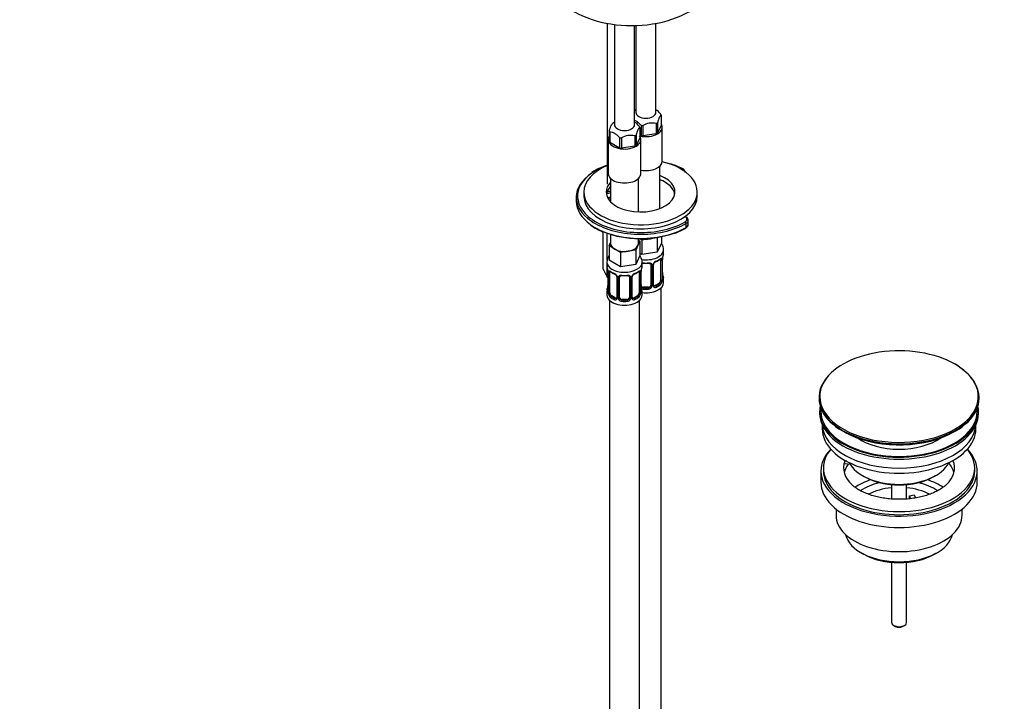
# Model space of a CAD drawing. Units: millimetres. Extents: x 0 to 1478, y 0 to 1758.
# Drawn here: x 739 to 1130, y 270 to 541 of the extents above; entities that cross this region are included whole.
import ezdxf
from ezdxf import colors
from ezdxf.entities.mleader import LeaderData, LeaderLine
from ezdxf.math import Vec2, Vec3

# ---------------------------------------------------------------- set-up
doc = ezdxf.new("R2010")
doc.units = ezdxf.units.MM
doc.layers.add('DV6_Défaut', color=7, linetype='Continuous')
doc.layers.add('Défaut', color=7, linetype='Continuous')

# ---------------------------------------------------------------- blocks, each defined once
blk = doc.blocks.new('_DOT')
at = {"color": 0}
blk.add_line((0, 0), (-1, 0), dxfattribs=at)
at = {"color": 0, "const_width": 0.333}
blk.add_lwpolyline([(-0.1665, 0, 1), (0.1665, 0, 1)], format="xyb", close=True, dxfattribs=at)
blk = doc.blocks.new('SE5')
at = {"layer": 'DV6_Défaut', "color": 7, "linetype": 'Continuous'}
for p, q in [((972.04, 539.21), (972.04, 475.47)), ((991.35, 503.92), (991.35, 539.21)), ((974.86, 538.78), (974.86, 499.02)), ((982.86, 499.02), (982.86, 538.36)), ((983.35, 538.38), (983.35, 503.92)), ((983.35, 504.87), (983, 504.67)), ((974.86, 499.98), (974.52, 499.77)), ((993.37, 502.88), (993.37, 498.75)), ((972.84, 496.55), (972.84, 492.43)), ((973.03, 496.14), (973.03, 492.02)), ((984.89, 497.98), (984.89, 493.85)), ((985.41, 498.79), (985.41, 494.67)), ((986.12, 498.68), (986.12, 494.56)), ((991.43, 499.51), (991.43, 495.38)), ((991.95, 499.81), (991.95, 495.68)), ((993.37, 498.75), (991.95, 495.68)), ((993.85, 484.57), (993.85, 498.04)), ((972.36, 493.14), (972.36, 479.67)), ((976.92, 493.89), (976.92, 489.77)), ((977.63, 493.79), (977.63, 489.66)), ((982.95, 494.61), (982.95, 490.48)), ((983.46, 494.91), (983.46, 490.78)), ((984.89, 493.85), (983.46, 490.78)), ((985.41, 494.67), (984.89, 494.97)), ((985.36, 479.67), (985.36, 493.14)), ((991.43, 495.38), (986.12, 494.56)), ((976.92, 489.77), (973.03, 492.02)), ((982.95, 490.48), (977.63, 489.66)), ((992.85, 465.78), (992.85, 482.57)), ((973.36, 477.67), (973.36, 468.42)), ((984.36, 464.45), (984.36, 477.67)), ((959.73, 470.28), (959.73, 468.65)), ((962.73, 472.32), (962.73, 470.69)), ((1007.73, 470.69), (1007.73, 472.32)), ((1004.14, 459.46), (1004.14, 461.09)), ((1003.26, 458.24), (1003.26, 459.87)), ((970.46, 441.75), (970.46, 456.56)), ((971.95, 445.33), (971.95, 456.01)), ((973.36, 455.53), (973.36, 451.91)), ((984.36, 451.91), (984.36, 453.81)), ((984.36, 453.22), (985, 452.86)), ((985.71, 453.26), (984.77, 453.81)), ((988.77, 453.74), (985.71, 453.26)), ((985.71, 453.26), (985.71, 447.55)), ((991.84, 454.21), (988.77, 453.74)), ((991.84, 454.21), (991.84, 448.5)), ((993.48, 454.61), (993.48, 452.04)), ((972.73, 450.96), (973.36, 452.33)), ((974.98, 449.66), (972.73, 450.96)), ((972.73, 450.96), (972.73, 445.24)), ((977.22, 448.37), (974.98, 449.66)), ((983.36, 449.31), (980.29, 448.84)), ((984.18, 451.09), (983.36, 449.31)), ((983.36, 449.31), (983.36, 443.6)), ((985, 452.86), (984.18, 451.09)), ((985, 452.86), (985, 447.14)), ((993.48, 452.04), (991.84, 448.5)), ((994.35, 448.21), (994.35, 449.46)), ((977.22, 442.65), (972.73, 445.24)), ((980.29, 448.84), (977.22, 448.37)), ((977.22, 448.37), (977.22, 442.65)), ((985, 447.14), (983.36, 443.6)), ((985.71, 447.55), (985, 447.96)), ((991.84, 448.5), (985.71, 447.55)), ((993.15, 445.36), (993.15, 437.29)), ((993.76, 445.45), (993.76, 437.38)), ((993.87, 437.54), (993.87, 445.6)), ((993.9, 437.62), (993.9, 445.69)), ((993.93, 446.1), (993.95, 446.2)), ((970.46, 441.75), (971.95, 438.53)), ((971.86, 444.56), (971.86, 443.31)), ((971.95, 438.53), (971.95, 442.67)), ((983.36, 443.6), (977.22, 442.65)), ((985.86, 443.31), (985.86, 444.56)), ((989.35, 443.49), (989.35, 435.43)), ((989.89, 443.31), (989.89, 435.24)), ((990.16, 435.31), (990.16, 443.37)), ((990.4, 435.52), (990.4, 443.58)), ((971.95, 438.53), (972.31, 438.47)), ((972.31, 440.79), (972.31, 432.72)), ((972.34, 440.7), (972.34, 432.64)), ((972.45, 432.48), (972.45, 440.55)), ((973.07, 432.39), (973.07, 440.46)), ((975.81, 438.68), (975.81, 430.62)), ((976.05, 438.47), (976.05, 430.41)), ((976.32, 430.34), (976.32, 438.41)), ((976.86, 430.53), (976.86, 438.59)), ((980.86, 438.59), (980.86, 430.53)), ((981.41, 438.41), (981.41, 430.34)), ((981.68, 430.41), (981.68, 438.47)), ((981.92, 430.62), (981.92, 438.68)), ((984.66, 440.46), (984.66, 432.39)), ((985.27, 440.55), (985.27, 432.48)), ((985.39, 432.64), (985.39, 440.7)), ((985.41, 432.72), (985.41, 440.79)), ((985.45, 441.2), (985.46, 441.3)), ((994.35, 436.39), (994.35, 437.86)), ((986.35, 434.61), (986.35, 434.42)), ((988.35, 434.61), (986.35, 434.61)), ((988.35, 434.61), (988.35, 434.42)), ((992.44, 436.07), (991.03, 435.25)), ((991.03, 435.25), (991.26, 435.12)), ((992.44, 436.07), (992.67, 435.94)), ((993.35, 188.18), (993.35, 434.31)), ((971.86, 432.97), (971.86, 431.49)), ((973.77, 431.17), (973.54, 431.04)), ((975.19, 430.35), (973.77, 431.17)), ((975.19, 430.35), (974.96, 430.22)), ((977.86, 429.71), (977.86, 429.53)), ((979.86, 429.71), (977.86, 429.71)), ((979.86, 429.71), (979.86, 429.53)), ((983.96, 431.17), (982.54, 430.35)), ((982.54, 430.35), (982.77, 430.22)), ((983.96, 431.17), (984.18, 431.04)), ((985.86, 431.49), (985.86, 432.97)), ((972.86, 429.41), (972.86, 183.28)), ((984.86, 183.28), (984.86, 429.41)), ((1056.01, 390.81), (1056.01, 390.51)), ((1119.51, 390.51), (1119.51, 390.81)), ((1056.26, 385.36), (1056.26, 384.55)), ((1119.26, 384.55), (1119.26, 385.36)), ((1057.26, 380), (1057.26, 378.42)), ((1118.26, 378.42), (1118.26, 380)), ((1066.27, 364.57), (1066.27, 365.64)), ((1067, 365.52), (1066.27, 365.64)), ((1068.45, 364.24), (1066.27, 364.57)), ((1056.76, 361.68), (1056.76, 357.19)), ((1057.76, 362.91), (1057.76, 361.68)), ((1073.26, 359.85), (1073.97, 359.44)), ((1101.55, 359.44), (1102.25, 359.85)), ((1117.76, 361.68), (1117.76, 362.91)), ((1118.76, 357.19), (1118.76, 361.68)), ((1084.76, 356.28), (1084.76, 350.58)), ((1090.76, 350.58), (1090.76, 356.28)), ((1091.84, 351.89), (1093.77, 352.18)), ((1092.37, 350.74), (1091.84, 351.89)), ((1091.84, 350.82), (1091.84, 351.89)), ((1093.77, 352.18), (1094.32, 351.01)), ((1062.76, 346.61), (1062.76, 344.13)), ((1112.76, 344.13), (1112.76, 346.61)), ((1072.66, 329.29), (1073.72, 328.68)), ((1101.79, 328.68), (1102.86, 329.29)), ((1084.76, 325.45), (1084.76, 301.67)), ((1090.76, 301.67), (1090.76, 325.45)), ((1085.64, 300.45), (1086.34, 300.04)), ((1089.17, 300.04), (1089.88, 300.45))]:
    blk.add_line(p, q, dxfattribs=at)
for centre, radius, start, end in [((988.61, 499.86), 5.71, 36.8417, 62.7507), ((980.13, 494.96), 5.71, 36.8417, 62.7507), ((989.79, 492.52), 7.17, 76.7716, 120.8164), ((981.3, 487.62), 7.17, 76.7716, 120.8164), ((976.55, 465.05), 18.36, 114.3028, 125.21), ((989.61, 457.41), 27.13, 63.3302, 74.4187), ((978.43, 476.82), 21.86, 233.6278, 248.5846), ((990.8, 479.25), 24.58, 288.9058, 300.1839), ((976.18, 444.47), 4.28, 144.456, 178.1877), ((988.73, 451.16), 6.92, 292.8218, 307.2483), ((992.66, 445.49), 1.1, 357.6841, 19.526), ((997.42, 445.56), 3.55, 170.0079, 179.3454), ((995.92, 445.73), 2.02, 169.5819, 181.1679), ((1008.52, 443.41), 14.86, 163.606, 169.2521), ((957.69, 438.51), 14.86, 10.7478, 16.3941), ((1000.04, 438.51), 14.86, 163.606, 169.2521), ((989.11, 443.32), 0.785, 359.1311, 35.0336), ((991.33, 443.35), 1.16, 151.7186, 178.9861), ((992.47, 442.66), 2.5, 113.0004, 150.18), ((991.01, 443.61), 0.606, 147.8975, 182.5215), ((992.14, 443.06), 1.86, 113.0804, 151.9666), ((969.59, 440.77), 2.73, 0.3041, 10.0481), ((968.79, 440.66), 3.55, 0.6583, 9.9884), ((973.56, 440.59), 1.11, 160.4927, 182.2972), ((977.43, 446.15), 6.8, 232.6215, 247.3084), ((973.75, 437.76), 2.5, 29.8198, 66.9998), ((974.08, 438.16), 1.85, 28.0169, 66.9143), ((975.24, 438.72), 0.565, 356.4131, 33.4047), ((974.89, 438.45), 1.16, 1.0203, 28.275), ((977.11, 438.42), 0.785, 144.9712, 180.8641), ((977.06, 438.72), 0.175, 128.9399, 188.8563), ((980.62, 438.42), 0.785, 359.1311, 35.0336), ((982.84, 438.45), 1.16, 151.7186, 178.9861), ((983.98, 437.76), 2.5, 113.0004, 150.18), ((982.53, 438.71), 0.606, 147.8975, 182.5215), ((983.65, 438.16), 1.86, 113.0804, 151.9666), ((980.24, 446.26), 6.92, 292.8218, 307.2483), ((984.17, 440.59), 1.1, 357.6841, 19.526), ((988.94, 440.66), 3.55, 170.0079, 179.3454), ((987.43, 440.83), 2.02, 169.5819, 181.1679), ((995.16, 437.5), 1.29, 178.1771, 196.676), ((996.64, 440.4), 2.74, 180.2906, 190.3703), ((994.84, 437.57), 0.941, 176.3608, 194.4445), ((1008.52, 442.67), 14.86, 190.7479, 196.394), ((957.69, 437.77), 14.86, 343.6059, 349.2522), ((969.78, 435.46), 2.54, 349.0356, 0.5014), ((988.15, 435.51), 2.74, 180.2906, 190.3703), ((1000.04, 437.77), 14.86, 190.7479, 196.394), ((986.53, 435.62), 1.21, 206.8319, 261.5389), ((986.44, 435.59), 1.72, 242.5386, 265.0453), ((988.18, 435.61), 1.2, 278.249, 333.3802), ((988.26, 435.59), 1.72, 274.9548, 329.7127), ((988.79, 435.26), 1.1, 330.5042, 359.168), ((990.94, 435.29), 0.779, 178.9659, 214.7127), ((991.05, 435.47), 0.972, 219.7872, 297.134), ((990.97, 435.8), 0.735, 217.7306, 239.7357), ((990.66, 435.47), 0.248, 166.5341, 223.9329), ((990.97, 435.8), 0.735, 239.7357, 292.8078), ((991.41, 437.16), 2.32, 313.1842, 351.2464), ((990.87, 437.41), 2.89, 348.0493, 359.4931), ((971.32, 432.67), 0.99, 346.127, 3.3065), ((971.05, 432.6), 1.29, 343.3385, 1.8084), ((975.35, 432.51), 2.89, 180.5093, 191.9483), ((974.81, 432.26), 2.32, 188.7542, 226.8152), ((975.16, 430.57), 0.972, 242.8666, 320.2121), ((975.24, 430.91), 0.746, 247.8303, 300.0309), ((975.55, 430.52), 0.238, 280.4954, 342.0927), ((975.27, 430.39), 0.779, 325.2937, 1.0277), ((977.42, 430.36), 1.1, 180.837, 209.4908), ((977.95, 430.69), 1.72, 210.2871, 265.0453), ((978.04, 430.72), 1.21, 206.8319, 261.5389), ((979.69, 430.71), 1.2, 278.249, 333.3802), ((979.78, 430.69), 1.72, 274.9548, 329.7127), ((980.31, 430.36), 1.1, 330.5042, 359.168), ((982.46, 430.39), 0.779, 178.9659, 214.7127), ((982.56, 430.57), 0.972, 219.7872, 297.134), ((982.49, 430.9), 0.735, 217.7306, 239.7357), ((982.17, 430.57), 0.248, 166.5341, 223.9329), ((982.49, 430.9), 0.735, 239.7357, 292.8078), ((982.92, 432.26), 2.32, 313.1842, 351.2464), ((982.38, 432.51), 2.89, 348.0493, 359.4931), ((986.68, 432.6), 1.29, 178.1771, 196.676), ((986.36, 432.67), 0.941, 176.3608, 194.4445), ((1102.76, 390.77), 15.14, 53.6686, 60.9494)]:
    blk.add_arc(centre, radius, start, end, dxfattribs=at)
for centre, major_axis, ratio, start_param, end_param in [((981.69, 556.83), (-32, 0), 0.57735, 0, 3.141593), ((987.35, 502.16), (-6.15, 0), 0.57735, -0.785398, -0.753478), ((987.35, 503.92), (4, 0), 0.57735, 3.141593, 6.283185), ((987.35, 502.16), (6.15, 0), 0.57735, 0.202113, 0.321486), ((978.86, 497.26), (-6.15, 0), 0.57735, 0.202113, 0.321486), ((978.86, 497.26), (-6.15, 0), 0.57735, -0.785398, -0.725711), ((978.86, 499.02), (4, 0), 0.57735, 3.141593, 6.283185), ((978.86, 497.26), (6.15, 0), 0.57735, 0.202113, 0.321486), ((987.35, 498.04), (-6.5, 0), 0.57735, 1.180189, 3.526337), ((987.35, 502.16), (-6.15, 0), 0.57735, 1.24931, 1.368684), ((987.35, 502.16), (6.15, 0), 0.57735, -0.845085, -0.725711), ((978.86, 493.14), (-6.5, 0), 0.57735, 0, 3.5322), ((978.86, 493.14), (-6.5, 0), 0.57735, 5.898441, 6.283185), ((978.86, 493.14), (-6.15, 0), 0.57735, 0.202113, 0.321486), ((978.86, 497.26), (-6.15, 0), 0.57735, 1.24931, 1.368684), ((978.86, 497.26), (6.15, 0), 0.57735, -0.845085, -0.725711), ((987.35, 498.04), (-6.15, 0), 0.57735, 1.24931, 1.368684), ((987.35, 498.04), (6.15, 0), 0.57735, -0.845085, -0.725711), ((978.86, 493.14), (-6.15, 0), 0.57735, 1.24931, 1.368684), ((978.86, 493.14), (6.15, 0), 0.57735, -0.845085, -0.725711), ((985.23, 472.32), (-22.5, 0), 0.57735, 0, 4.319832), ((987.35, 484.57), (-6.5, 0), 0.57735, 1.260409, 3.141593), ((985.23, 470.69), (25, 0), 0.57735, 2.255317, 3.731521), ((985.23, 472.32), (-22.5, 0), 0.57735, 5.338908, 6.283185), ((985.23, 470.69), (25, 0), 0.57735, -4.156504, -4.027868), ((985.23, 470.69), (25, 0), 0.57735, 0.858638, 1.111259), ((1001.56, 481.2), (-0.223, -0.447), 0.533555, 3.141156, 3.892957), ((999.93, 480.52), (-2.5, 0), 0.57735, 3.271485, 4.00023), ((985.23, 470.28), (25.5, 0), 0.57735, 2.4345, 3.834551), ((985.23, 472.32), (-13.65, 0), 0.57735, 0, 4.120007), ((978.86, 479.67), (-6.5, 0), 0.57735, 0, 3.141593), ((985.23, 470.69), (-13.65, 0), 0.57735, 3.245384, 4.120007), ((985.23, 472.32), (-13.65, 0), 0.57735, 5.765879, 6.283185), ((985.23, 470.69), (-13.65, 0), 0.57735, 5.765879, 6.179394), ((976.04, 475.99), (4.1, 0), 0.57735, 3.926991, 4.002693), ((985.23, 470.69), (-22.5, 0), 0.57735, 0, 3.141593), ((974.36, 467.27), (8, 0), 0.57735, 1.695738, 1.913295), ((974.36, 467.68), (8.5, 0), 0.57735, 1.688353, 1.865154), ((974.36, 465.64), (8, 0), 0.57735, 1.695738, 1.851681), ((985.23, 468.65), (25.5, 0), 0.57735, 3.141593, 3.817562), ((985.23, 470.69), (25, 0), 0.57735, 3.731521, 5.475384), ((985.23, 470.28), (25.5, 0), 0.57735, 3.834551, 5.497787), ((1001.14, 461.5), (-2.5, 0), 0.57735, 2.356194, 3.982575), ((1001.14, 461.09), (-3, 0), 0.57735, 2.356194, 3.14295), ((985.23, 468.65), (25.5, 0), 0.57735, 3.817562, 5.497787), ((985.23, 470.69), (25, 0), 0.57735, -0.807801, -0.785398), ((1002.91, 460.07), (0.25, -0.433), 0.57735, 0.785398, 2.356194), ((1002.91, 458.44), (-0.25, 0.433), 0.57735, 3.141401, 3.926991), ((1001.14, 459.46), (-3, 0), 0.57735, 2.356194, 3.141593), ((985.23, 468.24), (25, 0), 0.57735, 4.101108, 5.275245), ((987.35, 456.81), (5.5, 0), 0.57735, 4.379955, 4.974188), ((987.35, 456.81), (5.5, 0), 0.57735, 4.974188, 5.258295), ((978.86, 451.91), (5.5, 0), 0.57735, 3.141593, 3.926991), ((978.86, 451.91), (5.5, 0), 0.57735, 3.926991, 4.974188), ((978.86, 451.91), (5.5, 0), 0.57735, 4.974188, 6.021386), ((978.86, 451.91), (-5.5, 0), 0.57735, 2.879793, 3.141593), ((987.35, 449.46), (-7, 0), 0.57735, 1.328766, 3.132368), ((987.35, 448.21), (7, 0), 0.57735, 5.345686, 5.649888), ((992.67, 445.96), (-0.247, 0.314), 0.658162, 3.140997, 3.838456), ((992.44, 444.95), (-0.5, -0.866), 0.57735, -3.480478, -3.363868), ((993.33, 445.96), (-0.373, -0.146), 0.85055, 0.542333, 2.42751), ((992.44, 444.95), (0.5, 0.866), 0.57735, 5.497787, 5.9443), ((993.39, 445.54), (-0.4, 0), 0.57735, 0.912181, 2.727841), ((993.5, 445.69), (-0.4, 0), 0.57735, 2.769946, 3.141593), ((993.5, 445.69), (-0.4, 0), 0.57735, 3.141593, 3.163957), ((993.55, 446.26), (-0.395, 0.063), 0.166114, 2.853764, 3.172227), ((987.35, 448.21), (-7, 0), 0.57735, 2.989492, 3.141593), ((978.86, 444.56), (-7, 0), 0.57735, 6.275037, 6.283185), ((978.86, 444.56), (-7, 0), 0.57735, 0, 3.132368), ((978.86, 443.31), (7, 0), 0.57735, 3.141593, 3.293694), ((978.86, 443.31), (-7, 0), 0.57735, 2.989492, 3.141593), ((987.35, 448.21), (-7, 0), 0.57735, 1.418695, 1.722897), ((986.35, 444.45), (0.035, 0.398), 0.123712, 2.191761, 3.147366), ((986.35, 444.45), (0.035, 0.398), 0.123712, 3.147366, 3.762557), ((987.35, 447.89), (6.6, 0), 0.57735, 4.560288, 4.86449), ((988.35, 444.45), (-0.035, 0.398), 0.123712, 2.520628, 3.124078), ((988.35, 444.45), (-0.035, 0.398), 0.123712, 3.124078, 4.091425), ((989.61, 443.98), (0.332, 0.222), 0.641506, 3.14512, 4.695758), ((989.75, 443.52), (-0.4, 0), 0.57735, 0.126783, 1.942443), ((990, 443.58), (-0.4, 0), 0.57735, 1.984548, 3.155952), ((990.13, 444.11), (-0.359, 0.176), 0.358003, 2.226125, 3.159313), ((991.26, 445.14), (-0.156, 0.368), 0.483207, 3.142099, 3.992305), ((991.26, 445.14), (-0.156, 0.368), 0.483207, 3.1201, 3.142099), ((972.71, 440.79), (0.4, 0), 0.57735, 3.140767, 3.513239), ((972.82, 440.64), (0.4, 0), 0.57735, 3.555344, 5.371005), ((972.88, 441.06), (0.373, -0.146), 0.85055, 3.855675, 5.740852), ((973.77, 440.05), (-0.5, 0.866), 0.57735, 0.338885, 0.785398), ((978.86, 443.31), (-7, 0), 0.57735, 0.633297, 0.937499), ((973.54, 441.06), (0.247, 0.314), 0.658162, 2.44473, 3.142143), ((974.96, 440.24), (0.156, 0.368), 0.483207, 2.29088, 3.141116), ((974.96, 440.24), (0.156, 0.368), 0.483207, 3.141116, 3.161673), ((976.08, 439.21), (0.359, 0.176), 0.358003, 3.120635, 4.05706), ((976.21, 438.68), (0.4, 0), 0.57735, 3.127798, 4.298637), ((976.47, 438.62), (0.4, 0), 0.57735, 4.340743, 6.156403), ((976.6, 439.09), (-0.332, 0.222), 0.641506, 1.587428, 3.142819), ((977.86, 438.59), (-1, 0), 0.816497, 6.158888, 6.283185), ((978.86, 443.31), (-7, 0), 0.57735, 1.418695, 1.722897), ((977.86, 439.55), (0.035, 0.398), 0.123712, 2.191761, 3.147366), ((977.86, 439.55), (0.035, 0.398), 0.123712, 3.147366, 3.762557), ((978.86, 442.99), (6.6, 0), 0.57735, 4.560288, 4.86449), ((979.86, 439.55), (-0.035, 0.398), 0.123712, 2.520628, 3.124078), ((979.86, 439.55), (-0.035, 0.398), 0.123712, 3.124078, 4.091425), ((981.13, 439.09), (0.332, 0.222), 0.641506, 3.14512, 4.695758), ((981.26, 438.62), (-0.4, 0), 0.57735, 0.126783, 1.942443), ((981.52, 438.68), (-0.4, 0), 0.57735, 1.984548, 3.155952), ((981.65, 439.21), (-0.359, 0.176), 0.358003, 2.226125, 3.159313), ((982.77, 440.24), (-0.156, 0.368), 0.483207, 3.1201, 3.142099), ((982.77, 440.24), (-0.156, 0.368), 0.483207, 3.142099, 3.992305), ((978.86, 443.31), (7, 0), 0.57735, 5.345686, 5.649888), ((984.18, 441.06), (-0.247, 0.314), 0.658162, 3.140997, 3.838456), ((984.85, 441.06), (-0.373, -0.146), 0.85055, 0.542333, 2.42751), ((983.96, 440.05), (0.5, 0.866), 0.57735, 5.497787, 5.9443), ((984.91, 440.64), (-0.4, 0), 0.57735, 0.912181, 2.727841), ((985.01, 440.79), (-0.4, 0), 0.57735, 2.769946, 3.141593), ((985.01, 440.79), (-0.4, 0), 0.57735, 3.141593, 3.163957), ((985.06, 441.36), (-0.395, 0.063), 0.166114, 2.853764, 3.172227), ((993.5, 437.62), (-0.4, 0), 0.57735, 2.769946, 3.141593), ((993.87, 437.29), (0.387, -0.103), 0.80707, 0.211083, 1.781879), ((993.55, 439.82), (-0.395, -0.063), 0.166114, 2.62932, 3.429422), ((993.87, 438.44), (-0.387, -0.103), 0.80707, 2.93051, 4.436462), ((987.35, 438.19), (-6.6, 0), 0.57735, 3.017713, 3.265472), ((993.5, 437.62), (-0.4, 0), 0.57735, 3.141593, 3.162622), ((987.35, 437.86), (-7, 0), 0.57735, 2.989492, 3.293694), ((978.86, 432.97), (7, 0), 0.57735, 2.989492, 3.293694), ((972.34, 433.54), (0.387, -0.103), 0.80707, 1.846723, 3.352676), ((978.86, 433.29), (6.6, 0), 0.57735, 3.017713, 3.265472), ((972.66, 434.92), (0.395, -0.063), 0.166114, 3.175513, 3.653865), ((986.35, 435.43), (1, 0), 0.816497, 3.501701, 3.588106), ((985.09, 434.93), (-0.355, -0.185), 0.387288, 2.499304, 2.867767), ((985.06, 434.92), (-0.395, -0.063), 0.166114, 2.62932, 3.429422), ((985.39, 433.54), (-0.387, -0.103), 0.80707, 2.93051, 4.436462), ((978.86, 433.29), (-6.6, 0), 0.57735, 3.017713, 3.265472), ((986.35, 435.43), (1, 0), 0.816497, 3.588106, 4.712389), ((978.86, 432.97), (-7, 0), 0.57735, 2.989492, 3.293694), ((987.35, 436.39), (-7, 0), 0.57735, 1.356988, 3.141593), ((986.35, 434.1), (-0.035, -0.398), 0.123712, 3.762557, 5.333353), ((987.35, 437.86), (7, 0), 0.57735, 4.560288, 4.86449), ((987.35, 438.19), (-6.6, 0), 0.57735, 1.418695, 1.722897), ((988.35, 435.43), (1, 0), 0.816497, 4.712389, 5.836672), ((988.35, 434.1), (0.035, -0.398), 0.123712, 0.949832, 2.520628), ((988.35, 435.43), (1, 0), 0.816497, 5.836672, 6.283185), ((989.61, 434.93), (0.355, -0.185), 0.387288, 3.415419, 5.300595), ((989.75, 435.46), (0.4, 0), 0.57735, 3.268375, 5.084035), ((990, 435.52), (-0.4, 0), 0.57735, 1.984548, 3.141593), ((990.13, 435.06), (-0.333, -0.222), 0.670791, 1.631109, 3.516286), ((991.03, 436.07), (0.5, 0.866), 0.57735, 3.141593, 3.926991), ((987.35, 438.19), (6.6, 0), 0.57735, 5.345686, 5.649888), ((991.26, 434.79), (0.156, -0.368), 0.483207, 0.850713, 2.421509), ((987.35, 437.86), (7, 0), 0.57735, 5.345686, 5.649888), ((992.44, 436.88), (0.5, 0.866), 0.57735, 3.926991, 5.051274), ((992.67, 435.61), (0.247, -0.314), 0.658162, 0.696863, 2.267659), ((992.44, 436.88), (0.5, 0.866), 0.57735, 5.051274, 5.497787), ((993.33, 436.91), (0.392, -0.078), 0.178244, 4.04041, 5.925586), ((993.39, 437.48), (0.4, 0), 0.57735, 4.053773, 5.869434), ((993.55, 437.21), (-0.381, -0.123), 0.86268, 2.555043, 3.150687), ((978.86, 431.49), (-7, 0), 0.57735, 0, 3.141593), ((972.34, 432.39), (-0.387, -0.103), 0.80707, 4.501306, 6.072102), ((972.66, 432.31), (0.381, -0.123), 0.86268, 3.128623, 3.728142), ((972.71, 432.72), (0.4, 0), 0.57735, 3.115132, 3.141593), ((972.71, 432.72), (0.4, 0), 0.57735, 3.141593, 3.513239), ((972.82, 432.58), (-0.4, 0), 0.57735, 0.413752, 2.229412), ((972.88, 432.01), (-0.392, -0.078), 0.178244, 0.357599, 2.242775), ((973.77, 431.99), (-0.5, 0.866), 0.57735, 0.785398, 1.231911), ((973.77, 431.99), (0.5, -0.866), 0.57735, 4.373504, 5.497787), ((973.54, 430.71), (-0.247, -0.314), 0.658162, 4.015526, 5.586322), ((978.86, 432.97), (-7, 0), 0.57735, 0.633297, 0.937499), ((978.86, 433.29), (-6.6, 0), 0.57735, 0.633297, 0.937499), ((974.96, 429.89), (-0.156, -0.368), 0.483207, 3.861676, 5.432473), ((975.19, 431.17), (-0.5, 0.866), 0.57735, 2.356194, 3.141593), ((976.08, 430.16), (0.333, -0.222), 0.670791, 3.119919, 4.652076), ((976.21, 430.62), (0.4, 0), 0.57735, 3.141593, 4.298637), ((976.47, 430.56), (-0.4, 0), 0.57735, 1.19915, 3.01481), ((976.6, 430.04), (-0.355, -0.185), 0.387288, 0.98259, 2.867767), ((977.86, 430.53), (1, 0), 0.816497, 3.141593, 3.588106), ((977.86, 430.53), (1, 0), 0.816497, 3.588106, 4.712389), ((979.86, 430.53), (1, 0), 0.816497, 4.712389, 5.836672), ((979.86, 430.53), (1, 0), 0.816497, 5.836672, 6.283185), ((981.13, 430.04), (0.355, -0.185), 0.387288, 3.415419, 5.300595), ((981.26, 430.56), (0.4, 0), 0.57735, 3.268375, 5.084035), ((981.52, 430.62), (-0.4, 0), 0.57735, 1.984548, 3.141593), ((981.65, 430.16), (-0.333, -0.222), 0.670791, 1.631109, 3.516286), ((982.54, 431.17), (0.5, 0.866), 0.57735, 3.141593, 3.926991), ((978.86, 433.29), (6.6, 0), 0.57735, 5.345686, 5.649888), ((982.77, 429.89), (0.156, -0.368), 0.483207, 0.850713, 2.421509), ((978.86, 432.97), (7, 0), 0.57735, 5.345686, 5.649888), ((983.96, 431.99), (0.5, 0.866), 0.57735, 3.926991, 5.051274), ((984.18, 430.71), (0.247, -0.314), 0.658162, 0.696863, 2.267659), ((983.96, 431.99), (0.5, 0.866), 0.57735, 5.051274, 5.497787), ((984.85, 432.01), (0.392, -0.078), 0.178244, 4.04041, 5.925586), ((984.91, 432.58), (0.4, 0), 0.57735, 4.053773, 5.869434), ((985.01, 432.72), (-0.4, 0), 0.57735, 2.769946, 3.141593), ((985.39, 432.39), (0.387, -0.103), 0.80707, 0.211083, 1.781879), ((985.01, 432.72), (-0.4, 0), 0.57735, 3.141593, 3.162622), ((985.06, 432.31), (-0.381, -0.123), 0.86268, 2.555043, 3.150687), ((977.86, 429.2), (-0.035, -0.398), 0.123712, 3.762557, 5.333353), ((978.86, 432.97), (7, 0), 0.57735, 4.560288, 4.86449), ((978.86, 433.29), (-6.6, 0), 0.57735, 1.418695, 1.722897), ((979.86, 429.2), (0.035, -0.398), 0.123712, 0.949832, 2.520628), ((1087.76, 391.19), (-31.45, 0), 0.57735, 3.926991, 6.002072), ((1087.76, 391.19), (-31.45, 0), 0.57735, 0, 3.926991), ((1087.76, 390.81), (31.75, 0), 0.57735, 0, 0.709229), ((1087.76, 390.81), (31.75, 0), 0.57735, 2.654812, 6.283185), ((1087.76, 391.19), (-31.45, 0), 0.57735, 6.002072, 6.283185), ((1087.76, 390.51), (-31.75, 0), 0.57735, 0, 3.141593), ((1087.76, 385.36), (-31.5, 0), 0.57735, 6.169692, 6.283185), ((1087.76, 385.36), (-31.5, 0), 0.57735, 0, 3.255086), ((1087.76, 384.55), (-31.5, 0), 0.57735, 0, 3.141593), ((1087.76, 385.36), (-31, 0), 0.57735, 6.224647, 6.283185), ((1087.76, 385.36), (-31, 0), 0.57735, 0, 3.200131), ((1087.76, 380.46), (-30.5, 0), 0.57735, 0.027824, 3.113768), ((1087.76, 378.42), (-30.5, 0), 0.57735, 0, 3.141593), ((1087.76, 390.1), (31.25, 0), 0.57735, 3.945866, 5.405803), ((1087.76, 382.73), (-21.5, 0), 0.57735, 0.694514, 2.447079), ((1087.76, 361.68), (-31, 0), 0.57735, 5.777153, 6.283185), ((1087.76, 361.68), (-31, 0), 0.57735, 0, 3.647625), ((1087.76, 362.91), (-30, 0), 0.57735, 5.839721, 6.283185), ((1087.76, 362.91), (-30, 0), 0.57735, 0, 3.585057), ((1087.76, 362.91), (22, 0), 0.57735, 2.925263, 3.701024), ((1087.76, 359.23), (-22, 0), 0.57735, 5.86754, 6.138041), ((1087.76, 362.91), (-22, 0), 0.57735, -0.235403, -0.216329), ((1087.76, 368.22), (20.5, 0), 0.57735, 3.417578, 6.0072), ((1087.76, 362.91), (-22, 0), 0.57735, 2.596648, 3.376996), ((1087.76, 359.23), (-22, 0), 0.57735, 3.286737, 3.608524), ((1087.76, 361.68), (-30, 0), 0.57735, 0, 3.141593), ((1087.76, 367.4), (-19.5, 0), 0.57735, 0.785398, 2.356194), ((1087.76, 357.19), (-31, 0), 0.57735, 0, 3.141593), ((1087.76, 346.58), (-23, 0), 0.57735, 5.220561, 5.575622), ((1087.76, 346.58), (-19.75, 0), 0.57735, 5.115457, 5.594266), ((1087.76, 346.58), (-19.75, 0), 0.57735, 3.830568, 4.309321), ((1087.76, 346.58), (-23, 0), 0.57735, 3.849575, 4.204217), ((1087.76, 344.95), (17.75, 0), 0.57735, 1.740626, 2.317804), ((1087.76, 344.95), (17.75, 0), 0.57735, 0.823431, 1.400967), ((1087.76, 344.13), (-25, 0), 0.57735, 0, 3.141593), ((1087.76, 338.01), (21.35, 0), 0.57735, 3.267065, 6.157713), ((1087.76, 336.78), (-19.85, 0), 0.57735, 0.785398, 2.356194), ((1087.76, 301.67), (3, 0), 0.57735, 3.141593, 6.283185), ((1087.76, 300.86), (2, 0), 0.57735, 3.926991, 5.497787)]:
    blk.add_ellipse(centre, major_axis=major_axis, ratio=ratio, start_param=start_param, end_param=end_param, dxfattribs=at)
for points, knots in [([(985.41, 498.79), (985.1, 499.13), (984.78, 499.45), (984.13, 500.01), (983.79, 500.26), (983.29, 500.55), (983.12, 500.63), (982.92, 500.72), (982.89, 500.73), (982.86, 500.74)], [0, 0, 0, 0, 0.386217, 0.386217, 0.772433, 0.772433, 0.965542, 0.965542, 1, 1, 1, 1]), ([(993.37, 502.88), (993.26, 502.79), (993.15, 502.68), (992.97, 502.43), (992.91, 502.34), (992.79, 502.13), (992.72, 502.01), (992.54, 501.6), (992.42, 501.29), (992.18, 500.59), (992.06, 500.21), (991.95, 499.81)], [0, 0, 0, 0, 0.25, 0.25, 0.375, 0.375, 0.5, 0.5, 0.75, 0.75, 1, 1, 1, 1]), ([(972.84, 496.55), (972.95, 496.95), (973.07, 497.33), (973.24, 497.86), (973.31, 498.02), (973.43, 498.34), (973.49, 498.48), (973.68, 498.88), (973.8, 499.09), (974.03, 499.42), (974.15, 499.54), (974.26, 499.62)], [0, 0, 0, 0, 0.25, 0.25, 0.375, 0.375, 0.5, 0.5, 0.75, 0.75, 1, 1, 1, 1]), ([(976.92, 493.89), (976.62, 494.23), (976.3, 494.55), (975.64, 495.11), (975.3, 495.36), (974.8, 495.65), (974.64, 495.73), (974.3, 495.88), (974.13, 495.93), (973.65, 496.07), (973.33, 496.12), (973.03, 496.14)], [0, 0, 0, 0, 0.25, 0.25, 0.5, 0.5, 0.625, 0.625, 0.75, 0.75, 1, 1, 1, 1]), ([(984.89, 497.98), (984.78, 497.89), (984.66, 497.78), (984.48, 497.53), (984.42, 497.44), (984.3, 497.23), (984.24, 497.11), (984.05, 496.71), (983.93, 496.39), (983.69, 495.7), (983.58, 495.31), (983.46, 494.91)], [0, 0, 0, 0, 0.25, 0.25, 0.375, 0.375, 0.5, 0.5, 0.75, 0.75, 1, 1, 1, 1]), ([(1002.89, 480.09), (1002.9, 480.23), (1002.92, 480.54), (1002.62, 481.05), (1002.19, 481.43), (1001.9, 481.59), (1001.79, 481.65)], [0, 0, 0, 0, 0.188436, 0.516478, 0.850757, 1, 1, 1, 1]), ([(1004.12, 461.09), (1004.1, 461.3), (1004.07, 461.67), (1003.68, 462.2), (1003.22, 462.53), (1002.9, 462.68), (1002.82, 462.72)], [0, 0, 0, 0, 0.267649, 0.570438, 0.889889, 1, 1, 1, 1]), ([(1003.16, 458.01), (1003.29, 458.09), (1003.6, 458.3), (1003.97, 458.74), (1004.17, 459.2), (1004.13, 459.42), (1004.12, 459.44)], [0, 0, 0, 0, 0.225204, 0.601213, 0.953835, 1, 1, 1, 1]), ([(994.34, 449.4), (994.34, 449.43), (994.39, 449.79), (994.22, 450.55), (993.87, 451.35), (993.56, 451.78), (993.45, 451.92)], [0, 0, 0, 0, 0.033444, 0.421751, 0.800251, 1, 1, 1, 1]), ([(985.85, 444.5), (985.86, 444.53), (985.91, 444.89), (985.73, 445.65), (985.38, 446.45), (985.08, 446.88), (984.96, 447.02)], [0, 0, 0, 0, 0.033444, 0.421751, 0.800251, 1, 1, 1, 1]), ([(992.91, 445.64), (992.94, 445.66), (993, 445.71), (993.08, 445.75), (993.1, 445.75), (993.1, 445.75)], [0, 0, 0, 0, 0.199743, 0.685078, 1, 1, 1, 1]), ([(992.99, 445.82), (993.08, 445.89), (993.15, 445.94), (993.3, 446.01), (993.37, 446.03), (993.49, 446.04), (993.54, 446.03), (993.63, 445.97), (993.67, 445.93), (993.7, 445.86)], [0, 0, 0, 0, 0.25, 0.25, 0.5, 0.5, 0.75, 0.75, 1, 1, 1, 1]), ([(985.86, 444.22), (985.87, 444.22), (985.87, 444.22), (986.01, 444.23), (986.15, 444.23), (986.29, 444.22)], [0, 0, 0, 0, 0.055777, 0.055777, 1, 1, 1, 1]), ([(985.86, 444.02), (985.88, 444.03), (986.02, 444.05), (986.18, 444.07), (986.31, 444.05), (986.31, 444.05)], [0, 0, 0, 0, 0.1693018, 0.9645854, 1, 1, 1, 1]), ([(988.38, 444.04), (988.42, 444.05), (988.57, 444.07), (988.85, 444.03), (989.11, 443.93), (989.25, 443.82), (989.28, 443.75), (989.29, 443.73)], [0, 0, 0, 0, 0.081635, 0.357675, 0.636889, 0.915545, 1, 1, 1, 1]), ([(988.41, 444.22), (988.55, 444.23), (988.68, 444.23), (988.95, 444.21), (989.08, 444.18), (989.31, 444.11), (989.42, 444.06), (989.61, 443.93), (989.69, 443.86), (989.75, 443.77)], [0, 0, 0, 0, 0.25, 0.25, 0.5, 0.5, 0.75, 0.75, 1, 1, 1, 1]), ([(972.52, 440.96), (972.55, 441.03), (972.58, 441.07), (972.67, 441.13), (972.73, 441.14), (972.85, 441.13), (972.91, 441.11), (973.06, 441.04), (973.14, 440.99), (973.22, 440.92)], [0, 0, 0, 0, 0.25, 0.25, 0.5, 0.5, 0.75, 0.75, 1, 1, 1, 1]), ([(973.12, 440.85), (973.12, 440.85), (973.12, 440.85), (973.17, 440.83), (973.25, 440.78), (973.3, 440.74)], [0, 0, 0, 0, 0.125118, 0.581449, 1, 1, 1, 1]), ([(976.46, 438.87), (976.53, 438.96), (976.61, 439.03), (976.8, 439.16), (976.9, 439.21), (977.14, 439.28), (977.26, 439.31), (977.53, 439.33), (977.66, 439.33), (977.8, 439.32)], [0, 0, 0, 0, 0.25, 0.25, 0.5, 0.5, 0.75, 0.75, 1, 1, 1, 1]), ([(976.94, 438.86), (976.95, 438.88), (976.99, 438.95), (977.14, 439.06), (977.44, 439.15), (977.7, 439.17), (977.82, 439.15), (977.83, 439.15)], [0, 0, 0, 0, 0.075098, 0.388077, 0.677568, 0.986254, 1, 1, 1, 1]), ([(979.9, 439.14), (979.94, 439.15), (980.09, 439.17), (980.36, 439.13), (980.63, 439.03), (980.77, 438.92), (980.8, 438.85), (980.81, 438.83)], [0, 0, 0, 0, 0.081635, 0.357675, 0.636889, 0.915545, 1, 1, 1, 1]), ([(979.92, 439.32), (980.06, 439.33), (980.2, 439.33), (980.46, 439.31), (980.59, 439.28), (980.82, 439.21), (980.93, 439.16), (981.12, 439.03), (981.2, 438.96), (981.26, 438.87)], [0, 0, 0, 0, 0.25, 0.25, 0.5, 0.5, 0.75, 0.75, 1, 1, 1, 1]), ([(984.43, 440.74), (984.45, 440.76), (984.52, 440.81), (984.59, 440.85), (984.62, 440.85), (984.62, 440.85)], [0, 0, 0, 0, 0.199743, 0.685078, 1, 1, 1, 1]), ([(984.51, 440.92), (984.59, 440.99), (984.67, 441.04), (984.81, 441.11), (984.88, 441.13), (985, 441.14), (985.06, 441.13), (985.15, 441.07), (985.18, 441.03), (985.21, 440.96)], [0, 0, 0, 0, 0.25, 0.25, 0.5, 0.5, 0.75, 0.75, 1, 1, 1, 1]), ([(992.67, 435.94), (992.72, 435.98), (992.77, 436.04), (992.86, 436.18), (992.9, 436.26), (993, 436.51), (993.05, 436.71), (993.08, 436.9)], [0, 0, 0, 0, 0.25, 0.25, 0.5, 0.5, 1, 1, 1, 1]), ([(993.94, 437.31), (993.94, 437.31), (993.94, 437.31), (993.93, 437.33), (993.93, 437.34)], [0, 0, 0, 0, 0.592888, 1, 1, 1, 1]), ([(994.27, 437.25), (994.25, 437.17), (994.22, 437.11), (994.17, 437.01), (994.13, 436.98), (994.07, 436.96), (994.04, 436.97), (993.98, 437.02), (993.95, 437.06), (993.93, 437.13)], [0, 0, 0, 0, 0.25, 0.25, 0.5, 0.5, 0.75, 0.75, 1, 1, 1, 1]), ([(972.29, 432.23), (972.27, 432.16), (972.24, 432.12), (972.18, 432.07), (972.14, 432.06), (972.08, 432.08), (972.05, 432.11), (971.99, 432.21), (971.97, 432.27), (971.95, 432.35)], [0, 0, 0, 0, 0.25, 0.25, 0.5, 0.5, 0.75, 0.75, 1, 1, 1, 1]), ([(972.29, 432.44), (972.28, 432.43), (972.28, 432.41), (972.28, 432.41), (972.28, 432.41)], [0, 0, 0, 0, 0.685464, 1, 1, 1, 1]), ([(973.14, 432), (973.15, 431.9), (973.17, 431.81), (973.22, 431.62), (973.25, 431.53), (973.35, 431.28), (973.44, 431.13), (973.54, 431.04)], [0, 0, 0, 0, 0.25, 0.25, 0.5, 0.5, 1, 1, 1, 1]), ([(984.18, 431.04), (984.24, 431.08), (984.29, 431.14), (984.38, 431.28), (984.41, 431.36), (984.52, 431.61), (984.56, 431.81), (984.59, 432)], [0, 0, 0, 0, 0.25, 0.25, 0.5, 0.5, 1, 1, 1, 1]), ([(985.45, 432.41), (985.45, 432.41), (985.45, 432.41), (985.45, 432.43), (985.44, 432.44)], [0, 0, 0, 0, 0.592888, 1, 1, 1, 1]), ([(985.78, 432.35), (985.76, 432.27), (985.74, 432.21), (985.68, 432.11), (985.65, 432.08), (985.59, 432.06), (985.55, 432.07), (985.49, 432.12), (985.46, 432.16), (985.44, 432.23)], [0, 0, 0, 0, 0.25, 0.25, 0.5, 0.5, 0.75, 0.75, 1, 1, 1, 1]), ([(1106.53, 356.3), (1106.19, 355.99), (1105.57, 355.42), (1104.2, 354.47), (1102.57, 353.56), (1100.7, 352.73), (1098.64, 352), (1096.41, 351.39), (1094.04, 350.92), (1091.58, 350.6), (1089.05, 350.44), (1086.49, 350.44), (1083.96, 350.6), (1081.48, 350.92), (1079.1, 351.39), (1076.86, 352.01), (1074.79, 352.74), (1072.92, 353.58), (1071.3, 354.49), (1070, 355.39), (1069.42, 355.91), (1069.14, 356.17)], [0, 0, 0, 0, 0.04528, 0.098354, 0.151404, 0.20467, 0.258282, 0.312254, 0.366548, 0.421097, 0.475824, 0.530644, 0.585472, 0.640196, 0.694728, 0.748986, 0.802892, 0.856387, 0.909443, 0.962102, 1, 1, 1, 1])]:
    blk.add_open_spline(points, degree=3, knots=knots, dxfattribs=at)
for points in [[(972.41, 469.91), (972.72, 469.95), (973.04, 469.99), (973.36, 470.01)], [(989.27, 443.76), (989.32, 443.72), (989.34, 443.64), (989.34, 443.51)], [(980.79, 438.86), (980.83, 438.82), (980.85, 438.74), (980.85, 438.62)], [(975.8, 430.62), (975.8, 430.5), (975.78, 430.42), (975.74, 430.39)]]:
    blk.add_open_spline(points, degree=3, dxfattribs=at)

msp = doc.modelspace()

# ---------------------------------------------------------------- block references
at = {"layer": 'Défaut'}
msp.add_blockref('SE5', (0, 0), dxfattribs=at)

# ---------------------------------------------------------------- leaders
at = {"layer": 'Défaut', "color": 7, "linetype": 'Continuous'}
ml = msp.add_multileader_mtext('Standard', dxfattribs=at)
ml.set_content('{\\pxsm0.9;\\fSolid Edge ISO|b1||i0||c0|p34;\\W1.;09/05/2018\\P}', color=256)
ml.set_leader_properties()
ml.set_arrow_properties(name='DOT')
ml.build(insert=Vec2(0, 0))
ml.multileader.update_dxf_attribs({"leader_type": 0, "dogleg_length": 0, "arrow_head_size": 12})
ctx = ml.context
ctx.base_point, ctx.char_height, ctx.arrow_head_size, ctx.landing_gap_size = Vec3(1390.41, 1750.71), 12, 12, 4.2
notes = []
notes.append((ctx, [(0, (0, 0, 0), (0, 0), (1, 0), 1, [])]))
ctx.mtext.insert = Vec3(1392.41, 1756.83)
for ctx, leaders in notes:
    for number, flags, end, landing, length, lines in leaders:
        leader = LeaderData()
        leader.index, (leader.has_last_leader_line, leader.has_dogleg_vector, leader.attachment_direction) = number, flags
        leader.last_leader_point, leader.dogleg_vector, leader.dogleg_length = Vec3(end), Vec3(landing), length
        for number, points, colour, breaks in lines:
            line = LeaderLine()
            line.index, line.vertices, line.color, line.breaks = number, Vec3.list(points), colors.encode_raw_color(colour), breaks
            leader.lines.append(line)
        ctx.leaders.append(leader)

doc.saveas('drawing.dxf')
